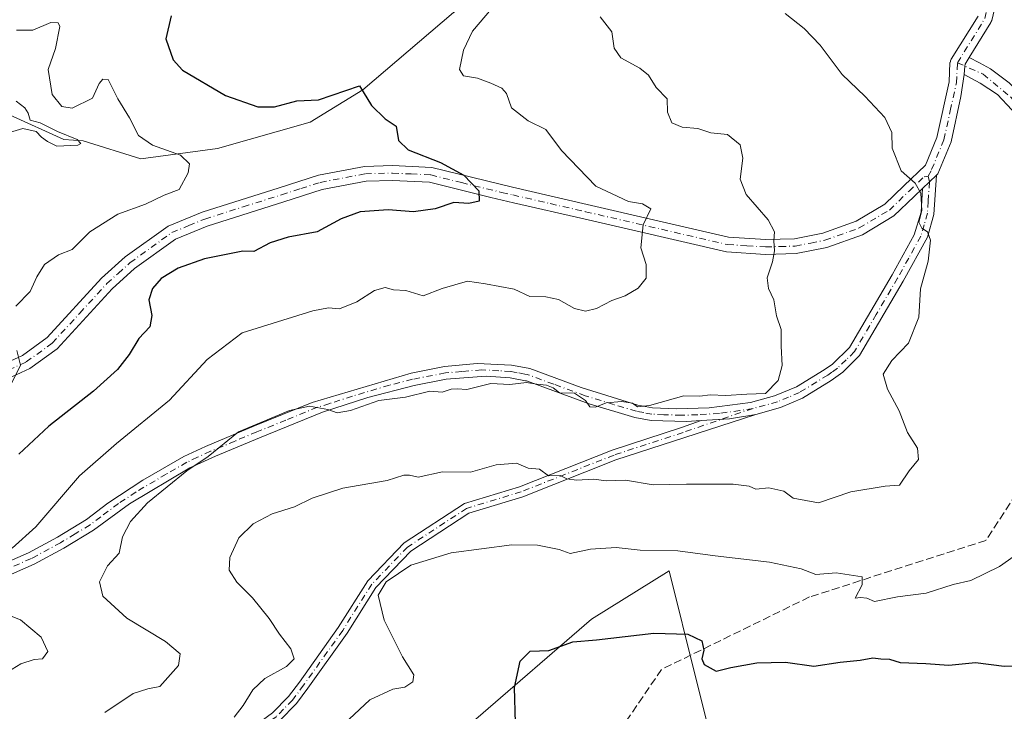
# Model space of a CAD drawing. Units: metres. Extents: x 576491 to 579932, y 4751991 to 4754344.
# Drawn here: x 579543 to 579750, y 4754072 to 4754217 of the extents above; entities that cross this region are included whole.
import ezdxf

# ---------------------------------------------------------------- set-up
doc = ezdxf.new("R2010")
doc.units = ezdxf.units.M
doc.header["$MEASUREMENT"] = 0
doc.linetypes.add('DGN Style 3', pattern=[2.307223458686699, 1.648016756204785, -0.6592067024819142])
doc.linetypes.add('DGN Style 4', pattern=[2.6384748266838614, 1.318413404963828, -0.6592067024819142, 0.001648016756204785, -0.6592067024819142])
for name, color, linetype, lineweight in [('Arbolado forestal CxS', 92, 'Continuous', 0), ('Camino Cxs', 7, 'Continuous', 0), ('Camino eje', 30, 'DGN Style 4', 13), ('Corriente natural lineal', 142, 'Continuous', 13), ('Curva de nivel maestra', 30, 'Continuous', 30), ('Curva de nivel normal', 30, 'Continuous', 0), ('Pista no pavimentada Cxs', 111, 'Continuous', 0), ('Pista no pavimentada eje', 91, 'DGN Style 4', 0), ('Senda', 7, 'DGN Style 3', 0)]:
    doc.layers.add(name, color=color, linetype=linetype, lineweight=lineweight)

# ---------------------------------------------------------------- blocks, each defined once
blk = doc.blocks.new('*U34')
at = {"layer": 'Camino Cxs', "color": 7, "linetype": 'Continuous', "lineweight": 0}
blk.add_polyline3d([(579751.6372999996, 4754197.990700001, 544.0812000000005), (579748.6209000006, 4754201.245100001, 543.5963999999949), (579744.9697000004, 4754203.626300001, 542.6671999999963), (579744.0768999998, 4754204.113100001, 542.6756000000023), (579741.6268999996, 4754205.4485, 542.2691999999952), (579741.7621999999, 4754207.218499999, 542.6650999999983), (579741.7954000002, 4754207.6525, 542.7976000000053), (579742.6676000003, 4754209.053900001, 543.8889999999956), (579744.8448000001, 4754207.8729, 545.6904000000068), (579747.1129000001, 4754206.6425, 546.6242000000057), (579751.0729, 4754203.672499999, 548.309500000003)], dxfattribs=at)

msp = doc.modelspace()

# ---------------------------------------------------------------- linework, layer by layer
at = {"layer": 'Arbolado forestal CxS', "color": 92, "linetype": 'Continuous', "lineweight": 0}
for points in [[(579892.0279999999, 4754207.0875, 521.8852000000043), (579869.6047, 4754207.087900001, 526.7991000000038), (579839.6787, 4754205.217700001, 532.3583000000071), (579807.8822999997, 4754210.829500001, 536.2881000000052), (579797.4055000005, 4754200.3531, 538.0975999999937), (579779.8262999998, 4754182.774499999, 540.0685999999987), (579771.6514999997, 4754141.9089, 540.8459000000003), (579807.8809000002, 4754130.403899999, 537.6276999999973), (579824.7141000004, 4754106.0891, 541.4885000000068), (579826.5837000003, 4754081.7741, 547.3191999999982), (579806.0093, 4754061.2007, 553.6347999999998), (579781.6942999996, 4754042.497500001, 560.8325000000041), (579744.2865000004, 4754038.7577, 563.5632999999943), (579718.1015, 4754053.720899999, 558.5486999999994), (579690.0459000003, 4754059.3325, 555.9437000000034), (579685.1703000005, 4754078.837099999, 550.7179999999935), (579679.5979000004, 4754101.127699999, 545.736699999994), (579663.3353000004, 4754090.9637, 548.4453999999969), (579638.9981000006, 4754069.9463, 547.876900000003), (579629.0998999998, 4754043.637700001, 554.0552000000025), (579623.7282999996, 4754038.269900001, 554.8228999999993), (579630.1929000001, 4753999.481899999, 564.3295000000071), (579635.8032999998, 4753965.814900001, 560.4777000000031), (579635.8026999999, 4753926.537500001, 554.7975000000006)], [(579781.6942999996, 4754042.497500001, 560.8325000000041), (579744.2865000004, 4754038.7577, 563.5632999999943), (579718.1015, 4754053.720899999, 558.5486999999994), (579690.0459000003, 4754059.3325, 555.9437000000034), (579685.1703000005, 4754078.837099999, 550.7179999999935), (579679.5979000004, 4754101.127699999, 545.736699999994), (579663.3353000004, 4754090.9637, 548.4453999999969), (579638.9981000006, 4754069.9463, 547.876900000003), (579629.0998999998, 4754043.637700001, 554.0552000000025), (579623.7282999996, 4754038.269900001, 554.8228999999993), (579630.1929000001, 4753999.481899999, 564.3295000000071), (579635.8032999998, 4753965.814900001, 560.4777000000031), (579635.8026999999, 4753926.537500001, 554.7975000000006)], [(579635.8026999999, 4753926.537500001, 554.7975000000006), (579635.8032999998, 4753965.814900001, 560.4777000000031), (579630.1929000001, 4753999.481899999, 564.3295000000071), (579623.7282999996, 4754038.269900001, 554.8228999999993), (579629.0998999998, 4754043.637700001, 554.0552000000025), (579638.9981000006, 4754069.9463, 547.876900000003), (579663.3353000004, 4754090.9637, 548.4453999999969), (579679.5979000004, 4754101.127699999, 545.736699999994), (579685.1703000005, 4754078.837099999, 550.7179999999935), (579690.0459000003, 4754059.3325, 555.9437000000034), (579718.1015, 4754053.720899999, 558.5486999999994), (579744.2865000004, 4754038.7577, 563.5632999999943), (579781.6942999996, 4754042.497500001, 560.8325000000041)]]:
    msp.add_polyline3d(points, dxfattribs=at)
at = {"layer": 'Camino Cxs', "color": 7, "linetype": 'Continuous', "lineweight": 0, "extrusion": (-0.5832599525590545, -0.5570829858177672, 0.5911568105445214), "elevation": -2986287.589969306, "flags": 128}
msp.add_lwpolyline([(-3037560.17707181, 2189439.870972545), (-3037560.177071811, 2189446.631068092)], dxfattribs=at)
at = {"layer": 'Camino Cxs', "color": 7, "linetype": 'Continuous', "lineweight": 0, "extrusion": (0.1636046341830009, -0.9117345107359536, 0.3767939829759996), "elevation": -4239459.437713466, "flags": 128}
msp.add_lwpolyline([(1410258.377388467, 1725099.794751107), (1410264.274124722, 1725098.046176031), (1410269.881444688, 1725097.88337729)], dxfattribs=at)
msp.add_lwpolyline([(1410258.377388467, 1725099.794751107), (1410264.274124722, 1725098.046176031), (1410269.881444688, 1725097.88337729)], dxfattribs=at)
at = {"layer": 'Camino Cxs', "color": 7, "linetype": 'Continuous', "lineweight": 0}
for points in [[(579742.6677000001, 4754209.053900001, 543.8891000000004), (579741.7954000002, 4754207.6525, 542.7976000000053), (579741.7621999999, 4754207.218499999, 542.6650999999983), (579741.6268999996, 4754205.4485, 542.2691999999952)], [(579742.6677000001, 4754209.053900001, 543.8891000000004), (579744.8448000001, 4754207.8729, 545.6904000000068), (579747.1129000001, 4754206.6425, 546.6242000000057), (579751.0729, 4754203.672499999, 548.309500000003), (579753.3129000004, 4754201.362500001, 549.5687000000034), (579756.443, 4754197.372500001, 550.4128000000055), (579758.0729, 4754193.842499999, 547.9480999999942), (579762.4700999996, 4754178.9901, 552.3157999999967), (579765.1102, 4754164.450099999, 548.2589000000007), (579766.3101000004, 4754159.6601, 551.1803000000073), (579767.7100999998, 4754155.890100001, 555.0691999999982), (579769.8800999997, 4754151.4101, 553.5043000000006), (579773.7901, 4754147.090100001, 549.0944000000018), (579777.4702000003, 4754144.050100001, 545.0255999999936), (579783.7500999998, 4754140.290100001, 547.2679999999964), (579796.3101000004, 4754133.8101, 549.3316000000051), (579814.3501000004, 4754125.8101, 549.7260999999999), (579836.3101000004, 4754114.530099999, 551.4150999999983), (579858.3501000004, 4754100.450099999, 545.2814000000071), (579893.5363999996, 4754077.8025, 549.8505000000005)], [(579893.5795, 4754074.130100001, 548.9152999999933), (579856.7901, 4754098.020099999, 543.4671999999991), (579834.8701, 4754112.030099999, 551.1230999999971), (579826.6501000002, 4754116.720100001, 551.2345000000059), (579813.1001000004, 4754123.210100001, 551.8233999999939), (579799.6101000002, 4754129.130100001, 549.2768999999971), (579791.1801000005, 4754133.120100001, 548.1811000000016), (579782.3501000004, 4754137.770099999, 546.0051999999996), (579775.8000999996, 4754141.690099999, 544.1057000000001), (579770.7202000003, 4754146.0001, 546.9174999999959), (579767.1801000005, 4754150.2501, 550.5776999999945), (579763.5500999996, 4754158.800100001, 546.8234999999986), (579762.2901, 4754163.840100001, 544.717499999999), (579759.6401000004, 4754178.4301, 550.7998999999982), (579755.8573000003, 4754191.380700001, 545.9906000000046), (579754.4672999998, 4754194.380700001, 545.6279000000068), (579751.6372999996, 4754197.990700001, 544.0812000000005), (579748.6209000006, 4754201.245100001, 543.5963999999949), (579744.9697000004, 4754203.626300001, 542.6671999999963), (579744.0768999998, 4754204.113100001, 542.6756000000023), (579741.6268999996, 4754205.4485, 542.2691999999952)], [(579540.5301000001, 4754102.9801, 534.6270999999979), (579545.0301000001, 4754104.940099999, 539.8326999999991), (579551.1101000002, 4754108.220100001, 541.1444999999949), (579557.1901000004, 4754111.9001, 536.9045000000042), (579561.6700999998, 4754115.340100001, 539.5706999999966), (579569.0100999996, 4754120.210100001, 545.8138000000035), (579577.6801000005, 4754125.130100001, 541.6224999999977), (579582.1901000004, 4754127.2601, 542.4110999999976), (579592.5100999996, 4754131.5801, 546.5464000000065), (579604.6300999997, 4754136.540100001, 544.5175000000017), (579625.3901000004, 4754142.700099999, 542.4389999999985), (579632.4301000005, 4754144.0601, 535.9505999999965), (579639.2701000003, 4754144.700099999, 543.4964999999938), (579646.5100999996, 4754144.380100001, 543.2795000000042), (579649.2401000002, 4754143.860099999, 541.7483000000066), (579650.3501000004, 4754143.6601, 541.0902999999962), (579661.1401000004, 4754139.640100001, 542.688599999994), (579673.0701000001, 4754135.970100001, 546.2088999999978), (579676.1601, 4754135.4001, 546.0084999999963), (579681.1501000002, 4754135.170100001, 550.5065999999933), (579688.0500999996, 4754135.370100001, 552.6404999999941), (579696.7100999998, 4754136.540100001, 550.5847999999969), (579701.7901, 4754137.890100001, 545.4471000000049), (579706.3901000004, 4754139.8101, 543.5154999999941), (579712.2301000003, 4754143.4101, 546.6882999999943), (579713.9301000005, 4754144.600099999, 545.8617999999988), (579717.5100999996, 4754148.050100001, 544.6598999999987), (579726.4700999996, 4754163.3301, 540.8803000000044), (579731.1201, 4754171.7401, 539.6190999999963), (579732.5500999996, 4754176.530099999, 539.6692999999941), (579732.8901000004, 4754181.5099, 543.0347000000038), (579735.7801000001, 4754184.270099999, 548.4872000000032), (579735.2100999998, 4754176.050100001, 540.9667000000045), (579733.8800999997, 4754171.2301, 539.911500000002), (579728.8000999996, 4754162.0001, 542.1180000000022), (579719.6401000004, 4754146.370100001, 547.6125000000029), (579716.1001000004, 4754142.860099999, 545.1638999999996), (579713.7001, 4754141.1601, 548.7461999999941), (579707.6201, 4754137.4101, 543.9018999999971), (579703.0301000001, 4754135.460100001, 543.4193999999989), (579697.8400999998, 4754134.020099999, 550.3378999999986), (579692.3101000004, 4754133.090100001, 550.4887000000017), (579686.3897000002, 4754132.697100001, 552.1083999999975), (579683.2701000003, 4754132.4901, 552.936400000006), (579675.8501000004, 4754132.720100001, 546.1800999999978), (579672.4200999998, 4754133.360099999, 543.7773000000016), (579662.8501000004, 4754136.2401, 543.0697999999975), (579649.6300999997, 4754141.050100001, 541.1417999999976), (579649.4301000005, 4754141.090100001, 541.25), (579646.2001, 4754141.700099999, 542.858600000007), (579641.2001, 4754142.020099999, 543.5519999999962), (579632.8101000004, 4754141.390100001, 537.2277999999933), (579626.0301000001, 4754140.0801, 541.9355999999971), (579616.3201000001, 4754137.590100001, 543.7035000000033), (579606.8201000001, 4754134.5001, 540.5283999999956), (579593.5401, 4754129.090100001, 545.5466000000015), (579584.3201000001, 4754125.2401, 546.3752999999997), (579578.9200999998, 4754122.7501, 547.8536000000023), (579566.2301000003, 4754115.210100001, 544.5237999999954), (579558.7100999998, 4754109.670100001, 537.6658000000025), (579552.4401000004, 4754105.880100001, 543.6588000000047), (579546.2100999998, 4754102.520099999, 541.0443999999989), (579541.4801000003, 4754100.460100001, 533.7734999999957)], [(579735.7801000001, 4754184.270099999, 548.4872000000032), (579735.2100999998, 4754176.050100001, 540.9667000000045), (579733.8800999997, 4754171.2301, 539.911500000002), (579728.8000999996, 4754162.0001, 542.1180000000022), (579719.6401000004, 4754146.370100001, 547.6125000000029), (579716.1001000004, 4754142.860099999, 545.1638999999996), (579713.7001, 4754141.1601, 548.7461999999941), (579707.6201, 4754137.4101, 543.9018999999971), (579703.0301000001, 4754135.460100001, 543.4193999999989), (579697.8400999998, 4754134.020099999, 550.3378999999986)], [(579540.5301000001, 4754102.9801, 534.6270999999979), (579545.0301000001, 4754104.940099999, 539.8326999999991), (579551.1101000002, 4754108.220100001, 541.1444999999949), (579557.1901000004, 4754111.9001, 536.9045000000042), (579561.6700999998, 4754115.340100001, 539.5706999999966), (579569.0100999996, 4754120.210100001, 545.8138000000035), (579577.6801000005, 4754125.130100001, 541.6224999999977), (579582.1901000004, 4754127.2601, 542.4110999999976), (579592.5100999996, 4754131.5801, 546.5464000000065), (579604.6300999997, 4754136.540100001, 544.5175000000017), (579625.3901000004, 4754142.700099999, 542.4389999999985), (579632.4301000005, 4754144.0601, 535.9505999999965), (579639.2701000003, 4754144.700099999, 543.4964999999938), (579646.5100999996, 4754144.380100001, 543.2795000000042), (579649.2401000002, 4754143.860099999, 541.7483000000066), (579650.3501000004, 4754143.6601, 541.0902999999962), (579661.1401000004, 4754139.640100001, 542.688599999994), (579673.0701000001, 4754135.970100001, 546.2088999999978), (579676.1601, 4754135.4001, 546.0084999999963), (579681.1501000002, 4754135.170100001, 550.5065999999933), (579688.0500999996, 4754135.370100001, 552.6404999999941), (579696.7100999998, 4754136.540100001, 550.5847999999969), (579701.7901, 4754137.890100001, 545.4471000000049), (579706.3901000004, 4754139.8101, 543.5154999999941), (579712.2301000003, 4754143.4101, 546.6882999999943), (579713.9301000005, 4754144.600099999, 545.8617999999988), (579717.5100999996, 4754148.050100001, 544.6598999999987), (579726.4700999996, 4754163.3301, 540.8803000000044), (579731.1201, 4754171.7401, 539.6190999999963), (579732.5500999996, 4754176.530099999, 539.6692999999941), (579732.8902000003, 4754181.5099, 543.0347999999941)], [(579686.3897000002, 4754132.697100001, 552.1083999999975), (579683.2701000003, 4754132.4901, 552.936400000006), (579675.8501000004, 4754132.720100001, 546.1800999999978), (579672.4200999998, 4754133.360099999, 543.7773000000016), (579662.8501000004, 4754136.2401, 543.0697999999975), (579649.6300999997, 4754141.050100001, 541.1417999999976), (579649.4301000005, 4754141.090100001, 541.25), (579646.2001, 4754141.700099999, 542.858600000007), (579641.2001, 4754142.020099999, 543.5519999999962), (579632.8101000004, 4754141.390100001, 537.2277999999933), (579626.0301000001, 4754140.0801, 541.9355999999971), (579616.3201000001, 4754137.590100001, 543.7035000000033), (579606.8201000001, 4754134.5001, 540.5283999999956), (579593.5401, 4754129.090100001, 545.5466000000015), (579584.3201000001, 4754125.2401, 546.3752999999997), (579578.9200999998, 4754122.7501, 547.8536000000023), (579566.2301000003, 4754115.210100001, 544.5237999999954), (579558.7100999998, 4754109.670100001, 537.6658000000025), (579552.4401000004, 4754105.880100001, 543.6588000000047), (579546.2100999998, 4754102.520099999, 541.0443999999989), (579541.4801000003, 4754100.460100001, 533.7734999999957)], [(579697.8400999998, 4754134.020099999, 550.3378999999986), (579682.9190999996, 4754129.175899999, 553.6475999999967), (579668.4161, 4754124.431299999, 549.4734999999928), (579648.9020999996, 4754116.7075, 546.0858000000007), (579637.5513000004, 4754113.2531, 548.142200000002), (579625.3557000002, 4754105.2795, 555.9541999999929), (579618.0242999997, 4754097.637499999, 548.3744000000006), (579611.9441000001, 4754087.9979, 547.5051999999996), (579603.7115000002, 4754076.4419, 556.5084000000061), (579601.3362999996, 4754073.261499999, 551.2801999999938), (579597.7515000004, 4754069.6251, 546.6396999999997), (579594.0065000001, 4754066.878699999, 544.767200000002), (579588.8371000001, 4754064.2785, 543.8179999999993), (579584.0499, 4754062.533100001, 546.914499999999), (579578.0401, 4754060.816099999, 549.8429000000033), (579573.5513000004, 4754059.0821, 546.7513000000035), (579572.7456999999, 4754058.518300001, 545.8018000000011), (579568.6355, 4754054.3005, 543.4272000000057), (579562.0094999997, 4754046.8463, 546.9625999999989), (579554.2707000002, 4754038.2653, 556.2581999999966), (579548.1816999996, 4754032.0867, 553.7670000000071), (579535.0122999996, 4754014.8969, 551.1288000000059)], [(579596.3085000003, 4754071.295100001, 546.6211999999941), (579599.6637000004, 4754074.6987, 552.230899999995), (579601.9486999996, 4754077.758300001, 556.7985000000045), (579610.1162999999, 4754089.223900001, 548.8932999999961), (579616.2824999997, 4754098.999700001, 549.3037999999942), (579623.9419, 4754106.9835, 556.5455999999976), (579636.6102999998, 4754115.2663, 548.2890000000043), (579648.1759000003, 4754118.7861, 545.0783999999985), (579667.6684999998, 4754126.501499999, 547.0648999999976), (579682.2191000005, 4754131.261700001, 553.0979999999981), (579686.3897000002, 4754132.697100001, 552.1083999999975), (579692.3101000004, 4754133.090100001, 550.4887000000017), (579697.8400999998, 4754134.020099999, 550.3378999999986), (579682.9190999996, 4754129.175899999, 553.6475999999967), (579668.4161, 4754124.431299999, 549.4734999999928), (579648.9020999996, 4754116.7075, 546.0858000000007), (579637.5513000004, 4754113.2531, 548.142200000002), (579625.3557000002, 4754105.2795, 555.9541999999929), (579618.0242999997, 4754097.637499999, 548.3744000000006), (579611.9441000001, 4754087.9979, 547.5051999999996), (579603.7115000002, 4754076.4419, 556.5084000000061), (579601.3362999996, 4754073.261499999, 551.2801999999938), (579597.7515000004, 4754069.6251, 546.6396999999997)], [(579533.2877000002, 4754016.263300001, 550.9030000000057), (579546.5185000002, 4754033.533299999, 553.4352000000072), (579552.6694999998, 4754039.774900001, 555.7888999999996), (579560.3705000002, 4754048.313899999, 546.3950999999943), (579567.0247, 4754055.799699999, 543.9554999999964), (579571.3145000003, 4754060.201900001, 545.5792999999976), (579572.5088999998, 4754061.037900001, 545.4516000000004), (579577.3400999998, 4754062.904100001, 547.2844000000041), (579583.3701, 4754064.626900001, 546.3665000000037), (579587.9631000003, 4754066.3015, 543.8405999999959), (579592.8537, 4754068.761499999, 544.9576999999991), (579596.3085000003, 4754071.295100001, 546.6211999999941), (579599.6637000004, 4754074.6987, 552.230899999995), (579601.9486999996, 4754077.758300001, 556.7985000000045), (579610.1162999999, 4754089.223900001, 548.8932999999961), (579616.2824999997, 4754098.999700001, 549.3037999999942), (579623.9419, 4754106.9835, 556.5455999999976), (579636.6102999998, 4754115.2663, 548.2890000000043), (579648.1759000003, 4754118.7861, 545.0783999999985), (579667.6684999998, 4754126.501499999, 547.0648999999976), (579682.2191000005, 4754131.261700001, 553.0979999999981), (579686.3897000002, 4754132.697100001, 552.1083999999975)]]:
    msp.add_polyline3d(points, dxfattribs=at)
at = {"layer": 'Camino eje', "color": 30, "linetype": 'DGN Style 4', "lineweight": 13}
for points in [[(579740.1885000002, 4754207.909499999, 542.4928999999975), (579745.6047, 4754205.531300001, 544.4193999999989), (579751.3991, 4754200.689300001, 546.0972000000038), (579756.0028999997, 4754195.2125, 547.4593000000023), (579758.6222999999, 4754187.3543, 547.0267000000022), (579760.8951000003, 4754179.4451, 550.7222000000038), (579761.0551000005, 4754178.710100001, 551.6189000000013), (579763.7001, 4754164.145099999, 546.2170999999944), (579764.9301000005, 4754159.2301, 549.0748000000021), (579765.6300999997, 4754157.345100001, 551.6742999999988), (579767.4451000001, 4754153.0701, 554.2112000000052), (579768.5301000001, 4754150.8301, 552.148000000001)], [(579734.0466999998, 4754184.050100001, 545.8524999999936), (579734.3350999998, 4754182.890100001, 546.2051000000065), (579734.0500999996, 4754178.780099999, 541.9370000000055), (579733.8800999997, 4754176.290100001, 540.3505000000005), (579733.2150999998, 4754173.880100001, 539.8132000000041), (579732.5000999998, 4754171.485099999, 539.6851000000024), (579729.9600999998, 4754166.870100001, 540.2075999999943), (579727.6350999996, 4754162.665100001, 540.1493999999948), (579723.1551000001, 4754155.0251, 550.3466000000044), (579718.5751, 4754147.210100001, 546.1815999999963), (579716.8051000005, 4754145.4551, 544.5939999999973), (579715.0151000004, 4754143.7301, 545.5804999999964), (579713.8151000004, 4754142.880100001, 546.4017000000022), (579712.9650999998, 4754142.2851, 547.345100000006), (579707.0050999997, 4754138.610099999, 543.417100000006), (579704.7100999998, 4754137.6351, 544.0178000000016), (579702.4101, 4754136.675100001, 544.0488999999943), (579699.8151000004, 4754135.9551, 547.4704999999958), (579697.2751000002, 4754135.280099999, 550.7731000000058)], [(579697.2751000002, 4754135.280099999, 550.7731000000058), (579694.5100999996, 4754134.815099999, 550.3986000000004), (579690.1801000005, 4754134.2301, 551.267399999997), (579685.6601, 4754133.9301, 552.4379000000044), (579682.2100999998, 4754133.8301, 552.2934999999999), (579678.5000999998, 4754133.9451, 548.0782999999938), (579676.0050999997, 4754134.0601, 546.1578000000009), (579674.2901, 4754134.380100001, 545.4492000000029), (579672.7451, 4754134.665100001, 545.0956000000006), (579667.9600999998, 4754136.1051, 545.249299999996), (579661.9951, 4754137.940099999, 542.3254000000015), (579655.3850999996, 4754140.345100001, 541.0614999999962), (579649.9901000002, 4754142.3551, 540.5672999999952), (579649.8901000004, 4754142.3751, 540.631899999993), (579649.3350999998, 4754142.475099999, 540.998900000006), (579647.7200999996, 4754142.780099999, 542.2076999999991), (579646.3551000003, 4754143.040100001, 542.9928999999975), (579643.8551000003, 4754143.200099999, 544.3614999999991), (579640.2351000002, 4754143.360099999, 543.3929999999964), (579636.0401, 4754143.045100001, 539.547900000005), (579632.6201, 4754142.725099999, 536.0905999999959), (579625.7100999998, 4754141.390100001, 542.2896999999939), (579620.8551000003, 4754140.145099999, 543.6067000000039), (579613.0701000001, 4754137.835100001, 541.0599999999977), (579608.3201000001, 4754136.290100001, 540.5053000000044), (579605.7251000004, 4754135.520099999, 542.6006999999954), (579599.0850999998, 4754132.815099999, 547.5800000000017), (579593.0251000002, 4754130.335100001, 546.0942000000068), (579588.4151, 4754128.4101, 546.9474999999948), (579583.2550999997, 4754126.2501, 544.7244999999966), (579580.5551000005, 4754125.005100001, 544.3257000000012), (579578.3000999996, 4754123.940099999, 544.8994999999995), (579573.9650999998, 4754121.4801, 546.9937000000064), (579567.6201, 4754117.710100001, 546.6345000000001), (579563.9501, 4754115.2751, 541.445000000007), (579560.1901000004, 4754112.505100001, 536.136400000003), (579557.9501, 4754110.7851, 537.2259999999952), (579554.8151000004, 4754108.890100001, 539.501099999994), (579551.7751000002, 4754107.050100001, 541.6276999999973), (579545.6201, 4754103.7301, 540.3061000000016), (579541.0050999997, 4754101.720100001, 534.0843000000023)], [(579697.2751000002, 4754135.280099999, 550.7731000000058), (579682.5691000001, 4754130.218900001, 553.5011999999988), (579668.0422999999, 4754125.4663, 548.2964000000065), (579648.5389, 4754117.7467, 545.1744999999937), (579637.0806999998, 4754114.2597, 548.1689999999944), (579624.6486999998, 4754106.1315, 556.1925000000047), (579617.1533000004, 4754098.318499999, 548.6499999999943), (579611.0301000001, 4754088.610900001, 548.2369000000035), (579602.8300999999, 4754077.100099999, 556.757500000007), (579600.5000999998, 4754073.9801, 551.6854000000021), (579597.0301000001, 4754070.460100001, 546.5097999999998), (579593.4301000005, 4754067.8201, 544.7307000000001), (579588.4001000002, 4754065.290100001, 543.834400000007), (579583.7100999998, 4754063.5801, 546.6919000000053), (579577.6901000004, 4754061.860099999, 548.4815999999992), (579573.0301000001, 4754060.0601, 545.9869000000035), (579572.0301000001, 4754059.360099999, 545.4829999999929), (579567.8300999999, 4754055.050100001, 543.6659999999974), (579561.1901000004, 4754047.5801, 546.3852000000043), (579553.4700999996, 4754039.020099999, 555.9902000000002), (579547.3501000004, 4754032.8101, 553.7698999999993), (579534.1501000002, 4754015.5801, 550.914300000004)]]:
    msp.add_polyline3d(points, dxfattribs=at)
at = {"layer": 'Corriente natural lineal', "color": 142, "linetype": 'Continuous', "lineweight": 13}
msp.add_polyline3d([(579675.9901000002, 4754304.3101, 549.829899999997), (579672.4901000002, 4754284.7501, 544.1441999999952), (579668.3000999996, 4754268.6801, 539.7079999999987), (579661.6118999999, 4754247.9255, 534.795299999998), (579658.9517000001, 4754238.307800001, 532.3445999999967), (579650.2204, 4754228.7828, 530.5728999999993), (579634.3454, 4754218.464000001, 528.0880000000034), (579615.2953000005, 4754202.192100001, 525.4305000000022), (579604.1827999996, 4754195.4452, 524.4357000000019), (579584.7358999997, 4754189.889000001, 521.6505000000034), (579568.6492, 4754187.7194, 518.9704000000056), (579556.5048000002, 4754191.5294, 516.5046000000002), (579552.4567, 4754191.7675, 515.9487999999983), (579541, 4754197, 514.902900000001)], dxfattribs=at)
at = {"layer": 'Curva de nivel maestra', "color": 30, "linetype": 'Continuous', "lineweight": 30, "flags": 128}
for points, elevation in [([(579575.0199999996, 4754217.7601), (579573.8799999999, 4754212.940099999), (579575.4100000003, 4754208.550100001), (579577.3499999996, 4754206.3301), (579586.4000000004, 4754201.050100001), (579593.2000000002, 4754198.6601), (579596.7000000002, 4754198.670100001), (579601.4299999997, 4754199.880100001), (579605.9600000001, 4754200.100099999), (579614.5899999999, 4754203.050100001), (579617.0700000003, 4754198.950099999), (579619.9500000002, 4754196.130100001), (579622.25, 4754194.590100001), (579622.79, 4754191.5801), (579624.8099999996, 4754189.610099999), (579631.5899999999, 4754186.950099999), (579636.5199999996, 4754184.2601), (579639.6500000004, 4754181.0101), (579639.6900000004, 4754178.8101), (579637.54, 4754178.3301), (579634.4100000003, 4754178.540100001), (579630.4600000001, 4754177.210100001), (579625.9199999999, 4754176.5701), (579620.5800000001, 4754177.040100001), (579614.6799999997, 4754176.610099999), (579610.7199999997, 4754175.120100001), (579605.6699999999, 4754172.4001), (579599.5599999996, 4754171.2301), (579595.8300000001, 4754170.040100001), (579592.3600000005, 4754168.270099999), (579590.0300000003, 4754168.340100001), (579582.0300000003, 4754166.7401), (579576.4500000002, 4754164.7501), (579572.8700000001, 4754162.540100001), (579571.0599999996, 4754160.470100001), (579570.29, 4754158.0701), (579570.9199999999, 4754154.800100001), (579570.4800000004, 4754152.4301), (579568.2199999997, 4754149.9301), (579566.1900000004, 4754146.620100001), (579563.7400000002, 4754143.440099999), (579558.7000000002, 4754138.860099999), (579549.2800000003, 4754131.530099999), (579543.0199999996, 4754125.640100001)], 525), ([(579647.3200000003, 4754069.1601), (579647.1399999997, 4754076.590100001), (579648.3399999999, 4754082.1601), (579650.4199999999, 4754084.2501), (579654.3700000001, 4754084.380100001), (579659.3700000001, 4754086.210100001), (579664.3799999999, 4754086.610099999), (579676.3899999997, 4754088.020099999), (579683.5300000003, 4754087.8301), (579686.4800000004, 4754086.4101), (579686.9000000004, 4754084.4901), (579686.4699999997, 4754082.620100001), (579687, 4754081.420100001), (579689.54, 4754080.040100001), (579692.5599999996, 4754080.8101), (579698.04, 4754081.780099999), (579704.04, 4754081.9101), (579710, 4754081.0801), (579715.5700000003, 4754081.970100001), (579719.7800000003, 4754082.360099999), (579722.4500000002, 4754082.850099999), (579724.1399999997, 4754082.620100001), (579725.9100000003, 4754082.540100001), (579728.1900000004, 4754081.9001), (579733.5800000001, 4754081.640100001), (579738.3700000001, 4754081.300100001), (579744.0099999999, 4754081.9001), (579750.0300000003, 4754081.130100001), (579755.3700000001, 4754081.220100001)], 550)]:
    msp.add_lwpolyline(points, dxfattribs=dict(at, elevation=elevation))
at = {"layer": 'Curva de nivel normal', "color": 30, "linetype": 'Continuous', "lineweight": 0, "flags": 128}
for points, elevation in [([(579646.3200000003, 4754224.039999999), (579638.3300000001, 4754214.539999999), (579636.4100000003, 4754210.59), (579635.5499999998, 4754206.5), (579636.4400000004, 4754205.16), (579639.3600000005, 4754204.66), (579642.1699999999, 4754203.609999999), (579644.4699999997, 4754202.58), (579645.4299999997, 4754201.430000001), (579646.4900000002, 4754198.430000001), (579650.0099999999, 4754195.720000001), (579653.6900000004, 4754193.91), (579657.0300000003, 4754189.480000001), (579664.2400000002, 4754182), (579671.0999999996, 4754178.74), (579674.0499999998, 4754178.25), (579675.7599999999, 4754177.25), (579674.1900000004, 4754173.82), (579673.7000000002, 4754169), (579674.8200000003, 4754165.550000001), (579674.7999999998, 4754162.67), (579673.0999999996, 4754160.539999999), (579670.3899999997, 4754158.960000001), (579667.5700000003, 4754157.939999999), (579664.3300000001, 4754156.300000001), (579662.04, 4754155.680000001), (579659.7100000001, 4754156.289999999), (579656.3700000001, 4754158.140000001), (579653.7100000001, 4754158.75), (579650.3700000001, 4754158.810000001), (579647.04, 4754160.34), (579641.04, 4754161.460000001), (579637.2699999996, 4754161.980000001), (579631.9699999997, 4754160.439999999), (579627.9500000002, 4754158.949999999), (579624.3200000003, 4754160.039999999), (579621.6799999997, 4754160.199999999), (579619.9500000002, 4754160.67), (579617.7100000001, 4754160.02), (579614.04, 4754157.66), (579610.3700000001, 4754156.199999999), (579608.0300000003, 4754156.4), (579604.7800000003, 4754155.779999999), (579589.9100000003, 4754151.119999999), (579582.54, 4754145.58), (579574.6100000005, 4754136.970000001), (579563.5199999996, 4754127.890000001), (579555.7000000002, 4754121.09), (579546.5300000003, 4754110.41), (579541.5599999996, 4754105.9)], 530), ([(579665.1100000005, 4754217.57), (579667.5899999999, 4754214.41), (579668.0599999996, 4754210.970000001), (579669.4900000002, 4754208.939999999), (579673.5, 4754206.810000001), (579675.2999999998, 4754205.310000001), (579676.8899999997, 4754202.699999999), (579679.2100000001, 4754200.32), (579679.2999999998, 4754197.539999999), (579680.1900000004, 4754195.32), (579682.3600000005, 4754194.359999999), (579685.6600000003, 4754194.119999999), (579688.3600000005, 4754193.189999999), (579691.8600000005, 4754192.850000001), (579694.5599999996, 4754190.66), (579695.1200000001, 4754187.880000001), (579694.5499999998, 4754183.449999999), (579695.7999999998, 4754180.26), (579700.4299999997, 4754174.890000001), (579701.79, 4754172.390000001), (579701.5899999999, 4754170.470000001), (579701.7699999996, 4754168.4), (579701.3300000001, 4754166.109999999), (579700.2300000004, 4754162.720000001), (579700.4800000004, 4754160.449999999), (579701.6500000004, 4754158.08), (579702.1900000004, 4754154.720000001), (579703.1699999999, 4754151.82), (579703.1600000003, 4754148.32), (579703.3399999999, 4754144.300000001), (579702.5, 4754141.15), (579699.8399999999, 4754138.41), (579695.9199999999, 4754138.279999999), (579691.5499999998, 4754137.99), (579688.25, 4754138.119999999), (579686.04, 4754137.869999999), (579682.7100000001, 4754137.930000001), (579675.5199999996, 4754135.859999999), (579672.9900000002, 4754135.57), (579671.9000000004, 4754136.4), (579669.7199999997, 4754136.710000001), (579666.3700000001, 4754136.460000001), (579664.1799999997, 4754135.560000001), (579662.9800000004, 4754135.57), (579662.0800000001, 4754136.939999999), (579659.7699999996, 4754138.449999999), (579656.5999999996, 4754138.57), (579655.2699999996, 4754139.619999999), (579653.8799999999, 4754140.140000001), (579651.8499999996, 4754140.34), (579649.6600000003, 4754140.689999999), (579646.1500000004, 4754140.279999999), (579642.1699999999, 4754140.52), (579637.1100000005, 4754139.230000001), (579635.1100000005, 4754139.4), (579633.8600000005, 4754139.33), (579631.9400000004, 4754138.710000001), (579629.3499999996, 4754138.859999999), (579624.2000000002, 4754137.600000001), (579618.6600000003, 4754136.9), (579612.6799999997, 4754134.800000001), (579609.8700000001, 4754134.32), (579607.9400000004, 4754135.050000001), (579604.0899999999, 4754135.74), (579599.8600000005, 4754134.84), (579589.1600000003, 4754130.350000001), (579582.7800000003, 4754125.16), (579578.2999999998, 4754122.15), (579570.0300000003, 4754115.390000001), (579566.4400000004, 4754111.480000001), (579564.7800000003, 4754108.27), (579564.0700000003, 4754104.82), (579561.6399999997, 4754102.16), (579559.9699999997, 4754098.789999999), (579560.6200000001, 4754095.810000001), (579565.6900000004, 4754091.15), (579573.8099999996, 4754086.27), (579576.9199999999, 4754083.720000001), (579576.5599999996, 4754081.210000001), (579572.6200000001, 4754076.84), (579570.0599999996, 4754076.350000001), (579567.04, 4754075.359999999), (579561.0300000003, 4754071.33)], 535), ([(579704.0099999999, 4754218.24), (579707.9699999997, 4754215.109999999), (579711.3600000005, 4754211.609999999), (579715.9699999997, 4754205.460000001), (579720.7599999999, 4754200.930000001), (579724.9600000001, 4754196.42), (579726.4500000002, 4754193.24), (579726.5, 4754189.960000001), (579728.3700000001, 4754185.210000001), (579731.2999999998, 4754182.600000001), (579732.5, 4754180.52), (579732.6900000004, 4754176.869999999), (579732.1100000005, 4754174.41), (579732.7000000002, 4754173.140000001), (579733.9400000004, 4754172.390000001), (579734.5499999998, 4754170.600000001), (579734.0499999998, 4754166.25), (579732.4600000001, 4754160.42), (579732.0800000001, 4754154.470000001), (579729.9100000003, 4754148.949999999), (579726.4199999999, 4754145.32), (579724.6299999999, 4754142.480000001), (579725.54, 4754139.310000001), (579727.9800000004, 4754134.76), (579729.7400000002, 4754130.180000001), (579731.8399999999, 4754126.880000001), (579732.04, 4754124.529999999), (579730.0800000001, 4754122.119999999), (579728.0300000003, 4754119.130000001), (579724.9900000002, 4754118.960000001), (579717.8300000001, 4754117.75), (579710.9900000002, 4754115.4), (579705.7100000001, 4754116.41), (579703.6900000004, 4754117.890000001), (579700.5599999996, 4754118.609999999), (579697.8499999996, 4754118.300000001), (579696.4500000002, 4754118.9), (579693.0800000001, 4754119.359999999), (579683.25, 4754119.33), (579676.2699999996, 4754119.220000001), (579670.4299999997, 4754120.16), (579666.4100000003, 4754120.039999999), (579663.7699999996, 4754120.430000001), (579660.1299999999, 4754120.220000001), (579658.1500000004, 4754120.5), (579656.75, 4754121.180000001), (579654.3099999996, 4754121.130000001), (579652.3700000001, 4754122.5), (579650.0099999999, 4754122.730000001), (579647.5599999996, 4754123.77), (579643.25, 4754123.430000001), (579637.9199999999, 4754121.890000001), (579632.04, 4754121.939999999), (579626.8700000001, 4754120.83), (579625.04, 4754121.27), (579623.8700000001, 4754121.230000001), (579620.3700000001, 4754120.130000001), (579611.04, 4754118.480000001), (579604.5899999999, 4754116.439999999), (579600.9199999999, 4754114.600000001), (579596.25, 4754113.109999999), (579592.2000000002, 4754111.029999999), (579589.2000000002, 4754108.08), (579587.3099999996, 4754103.930000001), (579587.1500000004, 4754101.279999999), (579588.7599999999, 4754098.77), (579592.0899999999, 4754095.480000001), (579595.6100000005, 4754091.109999999), (579597.7599999999, 4754087.84), (579600.1600000003, 4754084.730000001), (579600.8399999999, 4754082.640000001), (579599.2100000001, 4754081.029999999), (579594.7100000001, 4754078.470000001), (579592.1200000001, 4754076.119999999), (579590.1500000004, 4754072.82), (579588.2599999999, 4754070.41)], 540), ([(579542.5099999999, 4754214.76), (579545.9199999999, 4754214.800000001), (579549.7000000002, 4754216.350000001), (579551.2800000003, 4754216.310000001), (579551.5999999996, 4754215.550000001), (579550.6699999999, 4754210.91), (579549.1200000001, 4754206.470000001), (579550.0099999999, 4754201.230000001), (579552.0099999999, 4754198.720000001), (579554.2000000002, 4754198.4), (579558.4900000002, 4754200.5), (579559.8600000005, 4754203.529999999), (579560.6100000005, 4754204.439999999), (579561.79, 4754204.380000001), (579563.79, 4754200.359999999), (579566.2300000004, 4754196.369999999), (579568.0999999996, 4754192.65), (579571.0499999998, 4754190.57), (579576.9299999997, 4754188.529999999), (579578.8600000005, 4754186.640000001), (579578.5800000001, 4754184.75), (579576.6500000004, 4754181.310000001), (579573.5499999998, 4754180.09), (579569.5999999996, 4754178.180000001), (579563.8099999996, 4754176.08), (579557.9299999997, 4754172.390000001), (579554.1699999999, 4754168.680000001), (579551.3399999999, 4754167.539999999), (579548.3700000001, 4754165.52), (579546.75, 4754162.949999999), (579545.4000000004, 4754159.869999999), (579542.3899999997, 4754156.730000001)], 520), ([(579542.4500000002, 4754199.859999999), (579544.2199999997, 4754198.449999999), (579544.9199999999, 4754197.33), (579545.4000000004, 4754195.869999999), (579547.4800000004, 4754195.279999999), (579551.1399999997, 4754193.480000001), (579555.2599999999, 4754191.76), (579555.9900000002, 4754190.930000001), (579555.3600000005, 4754190.619999999), (579550.9500000002, 4754190.380000001), (579548.9900000002, 4754191.380000001), (579547.7800000003, 4754192.26), (579546.6399999997, 4754193.449999999), (579543.8499999996, 4754194.119999999), (579540.3600000005, 4754193.07)], 515), ([(579542.5800000001, 4754147.439999999), (579543.3499999996, 4754144.380000001), (579541.25, 4754140.109999999)], 520), ([(579612.3700000001, 4754069.939999999), (579616.7199999997, 4754074), (579621.5999999996, 4754076.289999999), (579624.0800000001, 4754076.66), (579625.7800000003, 4754077.789999999), (579625.9800000004, 4754079.24), (579623.6200000001, 4754083.060000001), (579619.75, 4754090.779999999), (579618.4699999997, 4754096), (579620.1600000003, 4754098.82), (579625.3600000005, 4754102.300000001), (579633.8099999996, 4754104.949999999), (579646.5499999998, 4754106.58), (579651.9600000001, 4754106.52), (579656.5499999998, 4754105.640000001), (579658.8499999996, 4754104.76), (579663.0899999999, 4754105.699999999), (579668.4900000002, 4754106.029999999), (579673.5099999999, 4754105.460000001), (579681.4600000001, 4754105.359999999), (579689.2699999996, 4754104.32), (579700.6799999997, 4754102.930000001), (579707.3700000001, 4754101.529999999), (579710.4400000004, 4754100.350000001), (579714.6900000004, 4754100.710000001), (579720.2000000002, 4754099.9), (579720.2100000001, 4754098.210000001), (579718.6799999997, 4754095.380000001), (579719.8600000005, 4754095.550000001), (579721.1299999999, 4754095.41), (579722.7999999998, 4754094.689999999), (579727.5800000001, 4754095.640000001), (579733.5999999996, 4754096.439999999), (579739.29, 4754098.25), (579743.04, 4754099.09), (579749.04, 4754102.060000001), (579752.0899999999, 4754104.189999999)], 545), ([(579539.4500000002, 4754092.350000001), (579543.3099999996, 4754090.800000001), (579547.7000000002, 4754087.16), (579549.0800000001, 4754084.17), (579547.9800000004, 4754082.65), (579546.1799999997, 4754082.529999999), (579543.4000000004, 4754081.560000001), (579538.7999999998, 4754078.800000001)], 530)]:
    msp.add_lwpolyline(points, dxfattribs=dict(at, elevation=elevation))
at = {"layer": 'Pista no pavimentada Cxs', "color": 111, "linetype": 'Continuous', "lineweight": 0, "extrusion": (-0.5832599525590545, -0.5570829858177672, 0.5911568105445214), "elevation": -2986287.589969306, "flags": 128}
msp.add_lwpolyline([(-3037560.17707181, 2189439.870972545), (-3037560.177071811, 2189446.631068092)], dxfattribs=at)
at = {"layer": 'Pista no pavimentada Cxs', "color": 111, "linetype": 'Continuous', "lineweight": 0}
for points in [[(579749.7131000003, 4754226.727700001, 550.7633999999962), (579747.3979000002, 4754216.8057, 557.476800000004), (579747.3228000002, 4754216.572100001, 557.2918999999965), (579747.2105999999, 4754216.353900001, 557.0292999999947), (579742.6676000003, 4754209.053900001, 543.8889999999956), (579741.7954000002, 4754207.6525, 542.7976000000053), (579741.7621999999, 4754207.218499999, 542.6650999999983), (579741.6268999996, 4754205.4485, 542.2691999999952), (579740.9469, 4754200.825099999, 541.9091000000044), (579738.8501000004, 4754191.280099999, 548.8576999999932), (579736.1001000004, 4754184.5801, 548.9526000000042), (579735.7801000001, 4754184.270099999, 548.4872000000032), (579732.8901000004, 4754181.5099, 543.0347000000038), (579731.1001000004, 4754179.800100001, 541.4167000000016), (579726.8501000004, 4754175.720100001, 539.4919999999984), (579720.2401000002, 4754171.780099999, 542.3332999999984), (579712.7801999999, 4754169.120100001, 550.1425000000017), (579706.3000999996, 4754167.8301, 551.6895999999979), (579699.8502000002, 4754167.6501, 550.7752999999939), (579691.6601, 4754168.1601, 538.5026999999973), (579661.6901000004, 4754175.100099999, 533.2155000000057), (579646.9001000002, 4754178.5001, 532.7872000000061), (579642.1801000005, 4754179.5801, 537.3510999999999), (579629.2901999997, 4754182.800100001, 530.059699999998), (579621.4801000003, 4754183.1801, 530.4266000000061), (579615.9700999996, 4754183.030099999, 530.1524999999965), (579606.7200999996, 4754181.270099999, 525.825800000006), (579598.6501000002, 4754178.690099999, 524.2673000000068), (579582.5800999999, 4754173.600099999, 528.8190000000031), (579575.8801999995, 4754170.840100001, 527.556899999996), (579567.3101000004, 4754164.670100001, 525.6882000000041), (579562.5900999998, 4754160.4001, 524.9627999999939), (579551.0301000001, 4754147.800100001, 528.5822999999946), (579545.3201000001, 4754143.670100001, 532.0540000000037), (579538.8400999998, 4754140.7501, 529.2056000000011)], [(579749.7131000003, 4754226.727700001, 550.7633999999962), (579747.3979000002, 4754216.8057, 557.476800000004), (579747.3228000002, 4754216.572100001, 557.2918000000063), (579747.2105999999, 4754216.353900001, 557.0292999999947), (579742.6677000001, 4754209.053900001, 543.8891000000004)], [(579537.7100999998, 4754143.6601, 527.792100000006), (579543.7500999998, 4754146.380100001, 534.9262000000017), (579548.9501, 4754150.140100001, 530.6184000000068), (579560.3901000004, 4754162.620100001, 523.4023000000016), (579565.3501000004, 4754167.100099999, 526.6922999999952), (579574.3501000004, 4754173.5801, 527.988599999997), (579581.5100999996, 4754176.540100001, 527.3657999999997), (579597.7100999998, 4754181.6601, 525.4487999999983), (579605.9501, 4754184.300100001, 524.9146000000037), (579615.6300999997, 4754186.140100001, 532.5298999999941), (579621.5100999996, 4754186.300100001, 533.3534000000072), (579629.7500999998, 4754185.890100001, 532.421100000007), (579646.6801000005, 4754181.7501, 533.1309000000037), (579662.3901000004, 4754178.130100001, 533.8981000000058), (579692.1101000002, 4754171.2501, 541.0100999999995), (579699.9101, 4754170.770099999, 550.1040000000066), (579705.9501, 4754170.9301, 551.7854999999981), (579711.9501, 4754172.130100001, 553.418399999995), (579718.9101999998, 4754174.610099999, 546.2869999999966), (579724.9501, 4754178.210100001, 541.6349000000046), (579728.9501, 4754182.050100001, 543.9747000000061), (579733.4700999996, 4754186.370100001, 545.2954000000027), (579735.8701, 4754192.210100001, 543.8276999999945), (579738.4302000003, 4754203.890100001, 541.636400000003), (579738.6320000002, 4754207.958500001, 542.0991000000067), (579738.6892999997, 4754207.956599999, 542.1138000000064), (579738.7083999999, 4754208.1525, 542.1523000000016), (579738.7528999997, 4754208.3443, 542.1981999999989), (579738.8222000003, 4754208.5285, 542.251900000003), (579738.915, 4754208.702099999, 542.3132999999943), (579744.5327000003, 4754217.728700001, 551.7339999999967)], [(579537.7100999998, 4754143.6601, 527.792100000006), (579543.7500999998, 4754146.380100001, 534.9262000000017), (579548.9501, 4754150.140100001, 530.6184000000068), (579560.3901000004, 4754162.620100001, 523.4023000000016), (579565.3501000004, 4754167.100099999, 526.6922999999952), (579574.3501000004, 4754173.5801, 527.988599999997), (579581.5100999996, 4754176.540100001, 527.3657999999997), (579597.7100999998, 4754181.6601, 525.4487999999983), (579605.9501, 4754184.300100001, 524.9146000000037), (579615.6300999997, 4754186.140100001, 532.5298999999941), (579621.5100999996, 4754186.300100001, 533.3534000000072), (579629.7500999998, 4754185.890100001, 532.421100000007), (579646.6801000005, 4754181.7501, 533.1309000000037), (579662.3901000004, 4754178.130100001, 533.8981000000058), (579692.1101000002, 4754171.2501, 541.0100999999995), (579699.9101, 4754170.770099999, 550.1040000000066), (579705.9501, 4754170.9301, 551.7854999999981), (579711.9501, 4754172.130100001, 553.418399999995), (579718.9101999998, 4754174.610099999, 546.2869999999966), (579724.9501, 4754178.210100001, 541.6349000000046), (579728.9501, 4754182.050100001, 543.9747000000061), (579733.4700999996, 4754186.370100001, 545.2954000000027), (579735.8701, 4754192.210100001, 543.8276999999945), (579738.4302000003, 4754203.890100001, 541.636400000003), (579738.6320000002, 4754207.958500001, 542.0991000000067), (579738.6892999997, 4754207.956599999, 542.1138000000064), (579738.7083999999, 4754208.1525, 542.1523000000016), (579738.7528999997, 4754208.3442, 542.1981999999989), (579738.8222000003, 4754208.5285, 542.251900000003), (579738.915, 4754208.702099999, 542.3132999999943), (579744.5327000003, 4754217.728700001, 551.7339999999967)], [(579742.6677000001, 4754209.053900001, 543.8891000000004), (579741.7954000002, 4754207.6525, 542.7976000000053), (579741.7621999999, 4754207.218499999, 542.6650999999983), (579741.6268999996, 4754205.4485, 542.2691999999952)], [(579741.6268999996, 4754205.4485, 542.2691999999952), (579740.9469, 4754200.825099999, 541.9091000000044), (579738.8501000004, 4754191.280099999, 548.8576999999932), (579736.1001000004, 4754184.5801, 548.9526000000042), (579735.7801000001, 4754184.270099999, 548.4872000000032)], [(579732.8902000003, 4754181.5099, 543.0347999999941), (579731.1001000004, 4754179.800100001, 541.4167000000016), (579726.8501000004, 4754175.720100001, 539.4919999999984), (579720.2401000002, 4754171.780099999, 542.3332999999984), (579712.7801999999, 4754169.120100001, 550.1425000000017), (579706.3000999996, 4754167.8301, 551.6895999999979), (579699.8502000002, 4754167.6501, 550.7752999999939), (579691.6601, 4754168.1601, 538.5026999999973), (579661.6901000004, 4754175.100099999, 533.2155000000057), (579646.9001000002, 4754178.5001, 532.7872000000061), (579642.1801000005, 4754179.5801, 537.3510999999999), (579629.2901999997, 4754182.800100001, 530.059699999998), (579621.4801000003, 4754183.1801, 530.4266000000061), (579615.9700999996, 4754183.030099999, 530.1524999999965), (579606.7200999996, 4754181.270099999, 525.825800000006), (579598.6501000002, 4754178.690099999, 524.2673000000068), (579582.5800999999, 4754173.600099999, 528.8190000000031), (579575.8801999995, 4754170.840100001, 527.556899999996), (579567.3101000004, 4754164.670100001, 525.6882000000041), (579562.5900999998, 4754160.4001, 524.9627999999939), (579551.0301000001, 4754147.800100001, 528.5822999999946), (579545.3201000001, 4754143.670100001, 532.0540000000037), (579538.8400999998, 4754140.7501, 529.2056000000011)]]:
    msp.add_polyline3d(points, dxfattribs=at)
at = {"layer": 'Pista no pavimentada eje', "color": 91, "linetype": 'DGN Style 4', "lineweight": 0, "extrusion": (-0.925869138505251, 0.3257202423298264, 0.1915010759764641), "elevation": 1011882.09145941, "flags": 128}
msp.add_lwpolyline([(-4677170.684463947, -196877.750362226), (-4677181.305726611, -196865.4402312883), (-4677191.433753137, -196871.229985728)], dxfattribs=at)
at = {"layer": 'Pista no pavimentada eje', "color": 91, "linetype": 'DGN Style 4', "lineweight": 0}
for points in [[(579734.0466999998, 4754184.050100001, 545.8524999999936), (579734.7851, 4754185.475099999, 547.0374000000012), (579737.3601000002, 4754191.745100001, 545.4982000000019), (579738.7001, 4754197.845100001, 541.6282000000066), (579739.9801000003, 4754203.6851, 541.755999999994), (579740.1885000002, 4754207.909499999, 542.4928999999975)], [(579538.2751000002, 4754142.2051, 528.8031999999948), (579544.5351, 4754145.0251, 533.6122000000032), (579549.9901000002, 4754148.970100001, 529.6401999999945), (579555.7701000003, 4754155.270099999, 527.5886000000028), (579561.4901000002, 4754161.5101, 523.9918000000034), (579563.8501000004, 4754163.645099999, 524.4899000000005), (579566.3300999999, 4754165.8851, 526.0920999999944), (579575.1151000002, 4754172.210100001, 527.392399999997), (579578.6951000001, 4754173.690099999, 526.6226000000024), (579582.0450999998, 4754175.0701, 527.9752000000008), (579590.1451000003, 4754177.630100001, 524.7743000000046), (579598.1801000005, 4754180.175100001, 524.7014000000054), (579602.2150999998, 4754181.465100001, 523.9563999999956), (579606.3350999998, 4754182.7851, 524.4008999999933), (579615.8000999996, 4754184.585100001, 531.3628999999928), (579621.4951, 4754184.7401, 531.889599999995), (579625.4001000002, 4754184.550100001, 532.0959000000003), (579629.5201000003, 4754184.345100001, 531.2241999999969), (579635.9650999998, 4754182.735099999, 534.1980999999942), (579644.4301000005, 4754180.665100001, 535.858600000007), (579646.7901, 4754180.1251, 532.9314000000013), (579654.6451000003, 4754178.315099999, 537.1463999999978), (579662.0401, 4754176.6151, 533.6548999999941), (579691.8850999996, 4754169.7051, 539.7048000000068), (579695.9801000003, 4754169.450099999, 546.3013000000064), (579699.8800999997, 4754169.210100001, 550.4446999999927), (579702.9001000002, 4754169.290100001, 552.0112999999983), (579706.1250999998, 4754169.380100001, 551.7774000000063), (579709.3651000002, 4754170.0251, 551.619399999996), (579712.3651000002, 4754170.6251, 551.9070000000065), (579719.5751, 4754173.1951, 543.463699999993), (579725.9001000002, 4754176.965100001, 540.1441000000051), (579730.0251000002, 4754180.925100001, 542.5825000000041), (579733.1801000005, 4754183.940099999, 544.5142999999953), (579734.0466999998, 4754184.050100001, 545.8524999999936)]]:
    msp.add_polyline3d(points, dxfattribs=at)
at = {"layer": 'Senda', "color": 7, "linetype": 'DGN Style 3', "lineweight": 0}
msp.add_polyline3d([(579768.0199999996, 4754149.241699999, 549.6622000000061), (579762.7008999996, 4754132.677100001, 549.8542000000016), (579746.1643000003, 4754107.5415, 555.650999999998), (579709.1224999996, 4754095.635299999, 559.6214999999938), (579678.0339000003, 4754080.421700001, 562.8028000000049), (579668.1120999996, 4754065.869700001, 560.1603000000032), (579650.9140999997, 4754050.656099999, 569.6080999999976), (579618.5025000004, 4754033.458100001, 571.2266999999993), (579596.6744999997, 4754014.275699999, 567.7646999999997), (579589.3982999995, 4753993.109099999, 560.1938999999984), (579594.0285, 4753977.895500001, 567.203800000003), (579590.0598999998, 4753958.051700001, 562.4499000000069), (579594.0285, 4753931.5933, 556.4106999999931), (579596.0129000006, 4753894.5515, 551.4370000000055), (579586.7525000004, 4753869.416099999, 558.3494999999966), (579566.2472999999, 4753839.6505, 553.6015000000043), (579552.3567000004, 4753824.436899999, 559.3657999999997), (579525.8982999995, 4753816.499299999, 554.7323000000034), (579505.3929000003, 4753810.5461, 548.9553000000016), (579477.6117000004, 4753793.348300001, 535.5350000000036), (579433.9552999996, 4753777.473099999, 538.0464000000065), (579398.8601000002, 4753760.940099999, 529.4851999999955)], dxfattribs=at)

# ---------------------------------------------------------------- block references
at = {"layer": 'Camino Cxs', "color": 7, "linetype": 'Continuous', "lineweight": 0}
msp.add_blockref('*U34', (0, 0), dxfattribs=at)

doc.saveas('drawing.dxf')
